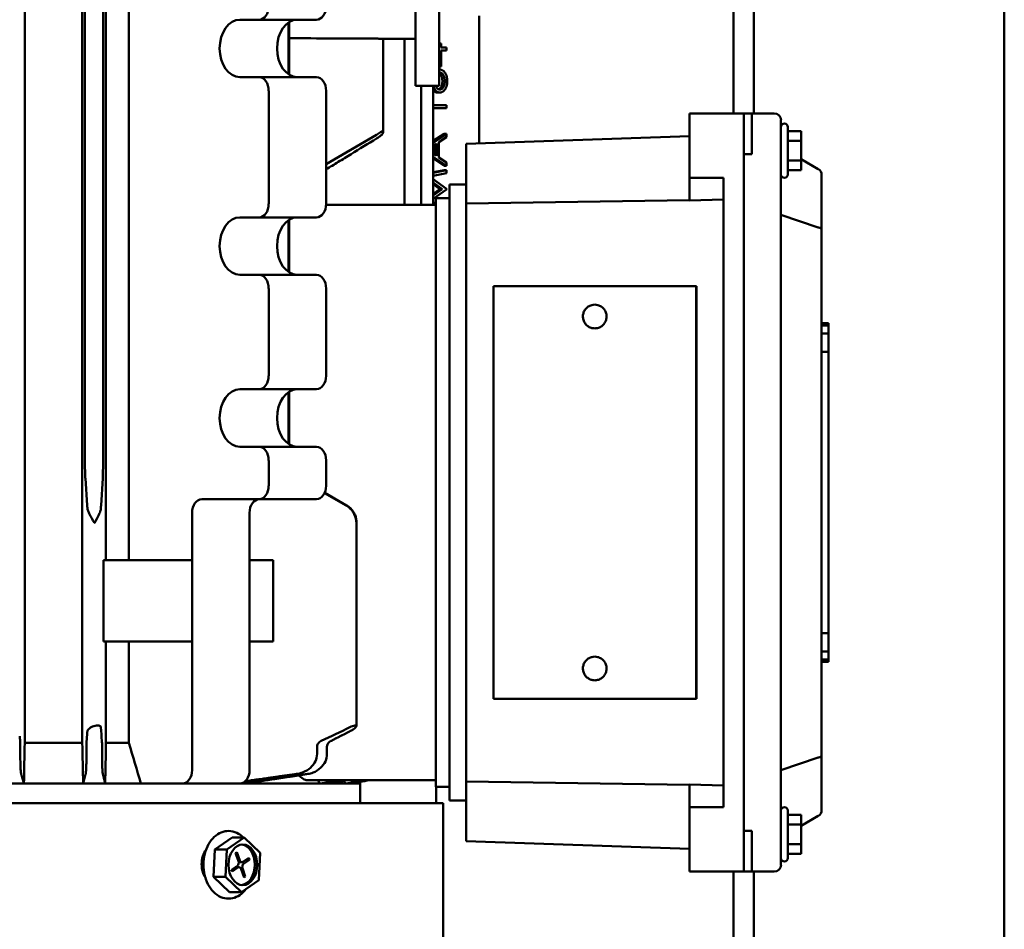
# Model space of a CAD drawing. Units: inches. Extents: x 22.5 to 94.1, y 4.4 to 78.1.
# Drawn here: x 43.2 to 48.9, y 12.1 to 17.4 of the extents above; entities that cross this region are included whole.
import ezdxf

# ---------------------------------------------------------------- set-up
doc = ezdxf.new("R2010")
doc.units = ezdxf.units.IN
doc.header["$LTSCALE"] = 7
doc.header["$MEASUREMENT"] = 0
doc.layers.add('Visible (ANSI)', color=7, linetype='Continuous', lineweight=50)

msp = doc.modelspace()

# ---------------------------------------------------------------- linework, layer by layer
at = {"layer": 'Visible (ANSI)'}
for p, q in [((48.9408, 22.1629), (48.9408, 9.3282)), ((43.2419, 13.1471), (43.2419, 20.0763)), ((43.5766, 13.1471), (43.5766, 20.0763)), ((43.7144, 14.2101), (43.7144, 19.0133)), ((43.8483, 19.0133), (43.8483, 14.2101)), ((47.3659, 19.0133), (47.3659, 16.8086)), ((47.3659, 19.0133), (47.3659, 16.8086)), ((47.4841, 16.8086), (47.4841, 19.0133)), ((43.5919, 14.7901), (43.5919, 18.4333)), ((43.6974, 18.4333), (43.6974, 14.7901)), ((45.5156, 18.3072), (45.5156, 16.9686)), ((45.6534, 18.3072), (45.6534, 16.9686)), ((45.8864, 16.634), (45.8864, 17.3762)), ((44.4939, 17.3538), (44.6052, 17.3538)), ((44.6052, 17.3538), (44.9393, 17.3538)), ((44.7758, 17.0363), (44.7758, 17.3367)), ((44.7801, 17.3395), (44.7801, 17.0335)), ((45.3269, 17.2416), (45.5156, 17.2416)), ((45.3269, 16.7009), (45.3269, 17.2416)), ((45.452, 16.2771), (45.452, 17.2416)), ((45.6534, 17.2154), (45.664, 17.2154)), ((45.664, 17.2154), (45.664, 17.1927)), ((45.664, 17.1927), (45.6961, 17.1927)), ((45.6961, 17.1927), (45.6961, 17.175)), ((45.6961, 17.175), (45.664, 17.175)), ((45.664, 17.175), (45.664, 17.0816)), ((45.664, 17.0816), (45.6534, 17.092)), ((45.664, 17.0816), (45.6534, 17.0816)), ((44.6052, 17.0192), (44.4939, 17.0192)), ((44.6052, 17.0192), (44.9393, 17.0192)), ((45.6556, 17.064), (45.6534, 17.064)), ((45.5156, 16.9686), (45.6534, 16.9686)), ((45.5486, 16.2771), (45.5486, 16.9686)), ((45.6178, 16.2771), (45.6178, 16.9686)), ((45.6715, 16.997), (45.6854, 16.997)), ((44.6609, 16.283), (44.6609, 16.9404)), ((44.995, 16.283), (44.995, 16.9404)), ((45.6567, 16.9302), (45.6428, 16.9302)), ((45.6178, 16.857), (45.6961, 16.857)), ((45.6961, 16.857), (45.6961, 16.8394)), ((45.6961, 16.8394), (45.6178, 16.8394)), ((47.11, 16.6117), (47.11, 16.8086)), ((47.425, 16.8086), (47.11, 16.8086)), ((47.425, 16.6117), (47.425, 16.8086)), ((47.4722, 16.8086), (47.425, 16.8086)), ((47.6022, 16.8086), (47.4722, 16.8086)), ((47.4722, 16.8086), (47.4722, 16.6117)), ((47.6415, 16.6117), (47.6415, 16.7692)), ((47.6809, 16.4542), (47.6809, 16.7298)), ((45.2892, 16.6846), (44.995, 16.5145)), ((45.6178, 16.6484), (45.6822, 16.6905)), ((45.6178, 16.6393), (45.6961, 16.6905)), ((45.6961, 16.6713), (45.6515, 16.6422)), ((45.6961, 16.6905), (45.6822, 16.6905)), ((45.6961, 16.6905), (45.6961, 16.6713)), ((47.11, 16.6768), (45.8108, 16.6314)), ((47.7596, 16.7057), (47.6809, 16.7057)), ((47.7596, 16.7057), (47.7596, 16.6488)), ((45.6373, 16.6329), (45.6178, 16.6202)), ((45.6233, 16.5718), (45.6233, 16.6238)), ((45.6373, 16.5625), (45.6373, 16.6329)), ((45.6515, 16.6422), (45.6515, 16.5529)), ((45.8108, 16.6314), (45.8108, 16.2838)), ((47.7596, 16.6488), (47.6809, 16.6488)), ((47.7596, 16.6488), (47.7596, 16.5352)), ((45.6178, 16.5756), (45.6373, 16.5625)), ((45.6961, 16.5037), (45.6178, 16.5563)), ((47.11, 16.6117), (47.11, 16.4332)), ((47.425, 16.6117), (47.425, 12.596)), ((47.4722, 16.5723), (47.425, 16.5723)), ((47.425, 12.6353), (47.425, 16.5723)), ((47.4722, 16.5723), (47.4722, 16.6117)), ((47.6415, 16.6117), (47.6415, 12.596)), ((45.6822, 16.5037), (45.6178, 16.5469)), ((45.6515, 16.5529), (45.6961, 16.523)), ((45.6961, 16.5037), (45.6822, 16.5037)), ((45.6961, 16.523), (45.6961, 16.5037)), ((47.7596, 16.5352), (47.6809, 16.5352)), ((47.8582, 16.4853), (47.7596, 16.5428)), ((47.7596, 16.5352), (47.7596, 16.4784)), ((45.6178, 16.4664), (45.6822, 16.4785)), ((45.6178, 16.4638), (45.6961, 16.4785)), ((45.6961, 16.4607), (45.6178, 16.446)), ((45.6961, 16.4785), (45.6822, 16.4785)), ((45.6961, 16.4785), (45.6961, 16.4607)), ((47.7596, 16.4784), (47.6809, 16.4784)), ((47.8778, 16.4513), (47.8778, 16.1316)), ((45.6178, 16.4264), (45.6961, 16.3708)), ((45.6712, 16.3687), (45.6178, 16.4066)), ((45.6572, 16.3687), (45.6178, 16.3967)), ((45.7124, 16.3952), (45.7124, 16.159)), ((45.8108, 16.3952), (45.7124, 16.3952)), ((47.11, 16.4332), (47.11, 16.3014)), ((47.3069, 16.4332), (47.11, 16.4332)), ((47.3069, 16.4332), (47.3069, 12.7744)), ((45.6178, 16.3406), (45.6572, 16.3687)), ((45.6178, 16.3307), (45.6712, 16.3687)), ((45.6961, 16.3668), (45.6178, 16.3112)), ((45.6712, 16.3687), (45.6572, 16.3687)), ((45.6961, 16.3708), (45.6961, 16.3668)), ((44.9948, 16.2771), (45.6337, 16.2771)), ((45.6178, 16.2914), (45.6337, 16.2884)), ((45.6337, 16.3164), (45.6337, 16.159)), ((45.6337, 16.3164), (45.7124, 16.3164)), ((47.11, 16.3051), (45.8108, 16.2838)), ((45.8108, 16.2838), (45.8108, 12.9238)), ((47.11, 16.3014), (47.3069, 16.3083)), ((47.8582, 16.1458), (47.6415, 16.218)), ((44.4939, 16.2042), (44.6052, 16.2042)), ((44.6052, 16.2042), (44.9393, 16.2042)), ((44.7758, 15.8867), (44.7758, 16.1871)), ((44.7801, 16.1899), (44.7801, 15.8839)), ((45.6337, 13.0487), (45.6337, 16.159)), ((45.7124, 13.0487), (45.7124, 16.159)), ((47.8778, 16.1316), (47.8778, 13.076)), ((44.6052, 15.8696), (44.4939, 15.8696)), ((44.6052, 15.8696), (44.9393, 15.8696)), ((44.6609, 15.283), (44.6609, 15.7908)), ((44.995, 15.283), (44.995, 15.7908)), ((47.1489, 15.8046), (45.9686, 15.8046)), ((45.9686, 15.8046), (45.9686, 13.403)), ((47.1489, 15.8046), (47.1496, 15.8046)), ((47.1489, 13.403), (47.1489, 15.8046)), ((47.1496, 13.403), (47.1496, 15.8046)), ((47.9171, 15.5881), (47.8778, 15.5881)), ((47.9171, 15.5804), (47.9171, 15.5881)), ((47.9171, 15.5804), (47.8778, 15.5804)), ((47.9171, 15.5747), (47.8778, 15.5747)), ((47.9171, 15.5278), (47.8778, 15.5278)), ((47.9171, 15.5804), (47.9171, 15.5747)), ((47.9171, 15.5278), (47.9171, 15.5747)), ((47.9171, 15.4214), (47.9171, 15.5278)), ((47.9171, 15.4214), (47.8778, 15.4214)), ((47.9171, 15.4144), (47.9171, 15.4214)), ((47.9171, 13.7933), (47.9171, 15.4144)), ((44.4939, 15.2042), (44.6052, 15.2042)), ((44.6052, 15.2042), (44.9393, 15.2042)), ((44.7758, 14.8867), (44.7758, 15.1871)), ((44.7801, 15.1899), (44.7801, 14.8839)), ((44.6052, 14.8696), (44.4939, 14.8696)), ((44.6052, 14.8696), (44.9393, 14.8696)), ((44.6609, 14.6432), (44.6609, 14.7908)), ((44.995, 14.6432), (44.995, 14.7908)), ((43.6053, 14.5287), (43.5943, 14.6878)), ((43.6954, 14.6878), (43.6856, 14.5287)), ((44.2712, 14.5645), (44.6052, 14.5645)), ((44.6052, 14.5645), (44.9393, 14.5645)), ((45.1112, 14.5287), (44.9862, 14.6008)), ((44.9869, 14.6024), (45.1145, 14.5287)), ((44.2155, 14.2101), (44.2155, 14.4857)), ((44.5496, 14.2101), (44.5496, 14.4857)), ((45.1719, 13.2454), (45.1719, 14.4292)), ((43.7005, 14.2101), (43.7005, 13.7377)), ((43.7005, 14.2101), (44.2155, 14.2101)), ((44.2155, 14.2101), (44.2155, 13.7377)), ((44.5496, 14.2101), (44.5496, 13.7377)), ((44.6875, 14.2101), (44.5496, 14.2101)), ((44.6875, 14.2101), (44.6875, 13.7377)), ((47.9171, 13.7863), (47.8778, 13.7863)), ((47.9171, 13.7863), (47.9171, 13.7933)), ((47.9171, 13.6798), (47.9171, 13.7863)), ((43.7005, 13.7377), (44.2155, 13.7377)), ((43.7144, 13.1471), (43.7144, 13.7377)), ((43.8483, 13.7377), (43.8483, 13.1471)), ((44.2155, 12.9897), (44.2155, 13.7377)), ((44.5496, 12.9897), (44.5496, 13.7377)), ((44.6875, 13.7377), (44.5496, 13.7377)), ((47.9171, 13.6798), (47.8778, 13.6798)), ((47.9171, 13.633), (47.9171, 13.6798)), ((47.9171, 13.633), (47.8778, 13.633)), ((47.9171, 13.6272), (47.8778, 13.6272)), ((47.9171, 13.6196), (47.8778, 13.6196)), ((47.9171, 13.633), (47.9171, 13.6272)), ((47.9171, 13.6196), (47.9171, 13.6272)), ((45.9686, 13.403), (47.1489, 13.403)), ((47.1489, 13.403), (47.1496, 13.403)), ((43.2158, 13.0829), (43.2158, 13.1244)), ((43.5766, 13.1471), (43.2419, 13.1471)), ((43.6007, 13.1244), (43.6007, 13.0829)), ((43.6916, 13.0829), (43.6916, 13.1244)), ((43.8483, 13.1471), (43.7144, 13.1471)), ((44.9425, 13.0829), (44.9425, 13.1244)), ((45, 13.1244), (45, 13.0829)), ((47.8582, 13.0619), (47.6415, 12.9897)), ((47.8778, 13.076), (47.8778, 12.7564)), ((45.6337, 13.0487), (45.6337, 12.8912)), ((45.7124, 13.0487), (45.7124, 12.8125)), ((43.2368, 12.9109), (43.1095, 12.9109)), ((43.5813, 12.9109), (43.2368, 12.9109)), ((43.7098, 12.9109), (43.5813, 12.9109)), ((43.9181, 12.9109), (43.7098, 12.9109)), ((43.9181, 12.9109), (44.1598, 12.9109)), ((44.1598, 12.9109), (44.4939, 12.9109)), ((44.5181, 12.9109), (44.4939, 12.9109)), ((44.7342, 12.9109), (44.5181, 12.9109)), ((44.8019, 12.9109), (44.7342, 12.9109)), ((44.9566, 12.9109), (44.8019, 12.9109)), ((44.884, 12.9306), (45.6337, 12.9306)), ((45.0033, 12.9109), (44.9566, 12.9109)), ((45.1068, 12.9109), (45.0033, 12.9109)), ((45.1357, 12.9109), (45.1068, 12.9109)), ((45.1932, 12.9109), (45.1357, 12.9109)), ((45.1932, 12.9109), (45.1892, 12.9203)), ((45.1932, 12.7967), (45.1932, 12.9109)), ((45.6337, 12.8912), (45.7124, 12.8912)), ((45.6361, 12.8912), (45.6361, 12.7967)), ((47.11, 12.9026), (45.8108, 12.9238)), ((45.8108, 12.9238), (45.8108, 12.5763)), ((47.3069, 12.8994), (47.11, 12.9062)), ((47.11, 12.9062), (47.11, 12.7744)), ((45.677, 12.7967), (37.0471, 12.7967)), ((45.677, 10.3943), (45.677, 12.7967)), ((45.8108, 12.8125), (45.7124, 12.8125)), ((47.3069, 12.7744), (47.11, 12.7744)), ((47.11, 12.7744), (47.11, 12.596)), ((47.6809, 12.4778), (47.6809, 12.7534)), ((47.7596, 12.7293), (47.6809, 12.7293)), ((47.7596, 12.7293), (47.7596, 12.6725)), ((47.8582, 12.7224), (47.7596, 12.6649)), ((47.7596, 12.6725), (47.6809, 12.6725)), ((47.7596, 12.6725), (47.7596, 12.5588)), ((47.4722, 12.6353), (47.425, 12.6353)), ((47.4722, 12.596), (47.4722, 12.6353)), ((44.4486, 12.5972), (44.3476, 12.5272)), ((44.5182, 12.5972), (44.4172, 12.5272)), ((44.5182, 12.5972), (44.4486, 12.5972)), ((44.6116, 12.5086), (44.5182, 12.5972)), ((47.11, 12.5309), (45.8108, 12.5763)), ((47.11, 12.3991), (47.11, 12.596)), ((47.425, 12.3991), (47.425, 12.596)), ((47.4722, 12.596), (47.4722, 12.3991)), ((47.6415, 12.4385), (47.6415, 12.596)), ((47.7596, 12.5588), (47.6809, 12.5588)), ((47.7596, 12.5588), (47.7596, 12.502)), ((44.3476, 12.5272), (44.34, 12.3684)), ((44.4172, 12.5272), (44.3476, 12.5272)), ((44.4172, 12.5272), (44.4096, 12.3684)), ((44.4759, 12.5118), (44.4684, 12.5066)), ((44.4684, 12.5066), (44.4849, 12.4589)), ((44.4924, 12.4641), (44.4759, 12.5118)), ((44.604, 12.3498), (44.6116, 12.5086)), ((47.7596, 12.502), (47.6809, 12.502)), ((44.4786, 12.4325), (44.4448, 12.4091)), ((44.4862, 12.453), (44.5049, 12.453)), ((44.5448, 12.4785), (44.5111, 12.4551)), ((44.5148, 12.4444), (44.5485, 12.4679)), ((44.5295, 12.4679), (44.5485, 12.4679)), ((44.5485, 12.4679), (44.5448, 12.4785)), ((44.4448, 12.4091), (44.4485, 12.3985)), ((44.4485, 12.3985), (44.4823, 12.4219)), ((44.4662, 12.4239), (44.4884, 12.4239)), ((44.5009, 12.4129), (44.5174, 12.3652)), ((44.5249, 12.3704), (44.5084, 12.4181)), ((47.425, 12.3991), (47.11, 12.3991)), ((47.3659, 12.3991), (47.3659, 10.2616)), ((47.3659, 12.3991), (47.3659, 10.1156)), ((47.4722, 12.3991), (47.425, 12.3991)), ((47.6022, 12.3991), (47.4722, 12.3991)), ((47.4841, 10.1156), (47.4841, 12.3991)), ((44.34, 12.3684), (44.4334, 12.2797)), ((44.4096, 12.3684), (44.34, 12.3684)), ((44.4096, 12.3684), (44.503, 12.2797)), ((44.503, 12.2797), (44.604, 12.3498)), ((44.5156, 12.3704), (44.5249, 12.3704)), ((44.5174, 12.3652), (44.5249, 12.3704)), ((44.503, 12.2797), (44.4334, 12.2797))]:
    msp.add_line(p, q, dxfattribs=at)
for centre, radius, start, end in [((47.6022, 16.7692), 0.0394, 0, 90), ((47.6612, 16.7298), 0.0197, 0, 180), ((47.6612, 16.4542), 0.0197, 180, 0), ((47.8384, 16.4513), 0.0394, 57.0495, 59.7436), ((47.8384, 16.4513), 0.0394, 0, 57.0495), ((47.6612, 12.7534), 0.0197, 0, 180), ((47.8384, 12.7564), 0.0394, 300.2564, 302.9505), ((47.8384, 12.7564), 0.0394, 302.9505, 0), ((47.6022, 12.4385), 0.0394, 270, 0), ((47.6612, 12.4778), 0.0197, 180, 0)]:
    msp.add_arc(centre, radius, start, end, dxfattribs=at)
for centre, major_axis, ratio, start_param, end_param in [((44.6052, 17.4326), (0, -0.0787), 0.707107, 0, 1.570796), ((44.9393, 17.4326), (0, -0.0787), 0.707107, 0, 1.570796), ((44.4939, 17.1865), (0, -0.1673), 0.707107, 3.141593, 6.283185), ((44.8279, 17.1865), (0, -0.1673), 0.707107, 3.141593, 6.283185), ((46.182, 17.6353), (-8.9362, 0), 0.044057, 1.413271, 1.470726), ((44.6052, 16.9404), (0, 0.0787), 0.707107, 4.712389, 6.283185), ((44.9393, 16.9404), (0, 0.0787), 0.707107, 4.712389, 6.283185), ((44.6052, 16.283), (0, -0.0787), 0.707107, 0, 1.570796), ((44.9393, 16.283), (0, -0.0787), 0.707107, 0, 1.570796), ((44.4939, 16.0369), (0, -0.1673), 0.707107, 3.141593, 6.283185), ((44.8279, 16.0369), (0, -0.1673), 0.707107, 3.141593, 6.283185), ((47.8384, 16.198), (0.0331, -0.0516), 0.411777, 5.81098, 5.858002), ((47.8384, 16.1316), (-0.0394, 0), 0.414214, 3.141593, 4.137293), ((44.6052, 15.7908), (0, 0.0787), 0.707107, 4.712389, 6.283185), ((44.9393, 15.7908), (0, 0.0787), 0.707107, 4.712389, 6.283185), ((44.6052, 15.283), (0, -0.0787), 0.707107, 0, 1.570796), ((44.9393, 15.283), (0, -0.0787), 0.707107, 0, 1.570796), ((44.4939, 15.0369), (0, -0.1673), 0.707107, 3.141593, 6.283185), ((44.8279, 15.0369), (0, -0.1673), 0.707107, 3.141593, 6.283185), ((44.6052, 14.7908), (0, 0.0787), 0.707107, 4.712389, 6.283185), ((44.9393, 14.7908), (0, 0.0787), 0.707107, 4.712389, 6.283185), ((43.5966, 14.7901), (0, 0.1181), 0.040257, 1.570796, 2.617994), ((43.6933, 14.7901), (0, -0.1181), 0.035307, 0.523599, 1.570796), ((44.6052, 14.6432), (0, -0.0787), 0.707107, 0, 1.570796), ((44.9393, 14.6432), (0, -0.0787), 0.707107, 0, 1.570796), ((44.2712, 14.4857), (0, 0.0787), 0.707107, 0, 1.570796), ((44.6052, 14.4857), (0, 0.0787), 0.707107, 0, 1.570796), ((43.603, 14.4264), (0, 0.1181), 0.040257, 5.555716, 5.759587), ((43.6877, 14.4264), (0, -0.1181), 0.035307, 3.665191, 3.905576), ((45.0521, 14.4264), (-0.1184, 0), 0.997771, 3.948406, 4.18879), ((45.0555, 14.4264), (0, -0.1181), 0.999189, 2.414123, 2.617994), ((43.6446, 14.4266), (0.0561, -0.0973), 0.018692, 1.5585, 1.586726), ((44.178, 56.1266), (0, 48.2197), 0.044014, 2.669224, 2.67054), ((47.8384, 13.0097), (-0.0331, -0.0516), 0.411777, 3.566776, 3.613797), ((47.8384, 13.076), (0.0394, 0), 0.414214, 5.287485, 6.283185), ((44.1598, 12.9897), (0, -0.0787), 0.707107, 0, 1.570796), ((44.4939, 12.9897), (0, -0.0787), 0.707107, 0, 1.570796), ((22.7438, 151.3103), (0, -140.1754), 0.998638, 0.159354, 0.160237), ((-7.2573, 321.761), (0, -313.2548), 0.998346, 0.167895, 0.168271), ((0.3067, 279.4243), (0, -270.2652), 0.998306, 0.166817, 0.167255), ((44.4967, 12.4385), (0, -0.1181), 0.707107, 0.08343, 3.058163), ((44.4725, 12.4502), (0, -0.0197), 0.707107, 0.456072, 2.026868), ((44.5049, 12.4727), (0, -0.0197), 0.707107, 5.168461, 6.739257), ((44.5209, 12.4268), (0, 0.0197), 0.707107, 0.456072, 2.026868), ((44.4884, 12.4042), (0, 0.0197), 0.707107, 5.168461, 6.739257)]:
    msp.add_ellipse(centre, major_axis=major_axis, ratio=ratio, start_param=start_param, end_param=end_param, dxfattribs=at)
msp.add_ellipse((44.5106, 12.4385), major_axis=(0, 0.1181), ratio=0.707107, dxfattribs=at)
for points, knots in [([(45.2892, 17.2436), (45.2936, 17.2436), (45.2983, 17.2435), (45.3074, 17.2431), (45.3118, 17.2429), (45.3188, 17.2424), (45.3218, 17.2421), (45.3259, 17.2417), (45.3269, 17.2416), (45.3269, 17.2416)], [-0.5987609, -0.5987609, -0.5987609, -0.5987609, -0.5654357, -0.5654357, -0.5277399, -0.5277399, -0.4900443, -0.4900443, -0.4523486, -0.4523486, -0.4523486, -0.4523486]), ([(45.6715, 16.997), (45.6715, 16.9989), (45.6714, 17.0024), (45.671, 17.0077), (45.6703, 17.0126), (45.6694, 17.0173), (45.6681, 17.0217), (45.6666, 17.0257), (45.6648, 17.0296), (45.6627, 17.033), (45.6605, 17.0361), (45.6581, 17.0388), (45.6557, 17.0411), (45.6541, 17.0423), (45.6534, 17.0428)], [0, 0, 0, 0, 0.0765395, 0.1491235, 0.2187713, 0.2853401, 0.3507805, 0.4145764, 0.4776144, 0.5407872, 0.6026059, 0.6624219, 0.7200055, 0.7691006, 0.7691006, 0.7691006, 0.7691006]), ([(45.6556, 17.064), (45.6569, 17.0639), (45.6596, 17.0638), (45.6635, 17.0631), (45.6673, 17.062), (45.671, 17.0603), (45.6746, 17.0582), (45.678, 17.0556), (45.6813, 17.0527), (45.6834, 17.0503), (45.6844, 17.0491)], [0, 0, 0, 0, 0.128164, 0.253685, 0.377344, 0.500524, 0.6229, 0.745827, 0.871389, 1, 1, 1, 1]), ([(45.6854, 16.997), (45.6854, 16.9989), (45.6854, 17.0024), (45.6849, 17.0077), (45.6842, 17.0126), (45.6833, 17.0173), (45.682, 17.0217), (45.6805, 17.0257), (45.6787, 17.0296), (45.6766, 17.033), (45.6744, 17.0361), (45.672, 17.0388), (45.6695, 17.0412), (45.667, 17.043), (45.6643, 17.0445), (45.6616, 17.0456), (45.6588, 17.0462), (45.6568, 17.0463), (45.6559, 17.0463)], [0, 0, 0, 0, 0.076539, 0.149123, 0.218771, 0.28534, 0.350781, 0.414576, 0.477614, 0.540787, 0.602606, 0.662422, 0.720006, 0.775964, 0.831158, 0.886696, 0.942567, 1, 1, 1, 1]), ([(45.6844, 17.0491), (45.6857, 17.0475), (45.6881, 17.0444), (45.6912, 17.0391), (45.6938, 17.0332), (45.696, 17.0269), (45.6977, 17.02), (45.6989, 17.0127), (45.6996, 17.0049), (45.6997, 16.9996), (45.6997, 16.9968)], [0, 0, 0, 0, 0.119283, 0.237093, 0.354796, 0.474576, 0.59746, 0.724926, 0.858883, 1, 1, 1, 1]), ([(45.6567, 16.9302), (45.6558, 16.9303), (45.6538, 16.9303), (45.651, 16.9308), (45.6482, 16.9315), (45.6455, 16.9324), (45.6429, 16.9338), (45.6403, 16.9353), (45.6378, 16.9372), (45.6354, 16.9394), (45.633, 16.9418), (45.6308, 16.9447), (45.6286, 16.9478), (45.6265, 16.9514), (45.6244, 16.9553), (45.6224, 16.9596), (45.6205, 16.964), (45.6193, 16.9671), (45.6188, 16.9686)], [0, 0, 0, 0, 0.0588485, 0.1163054, 0.1726599, 0.2287605, 0.2845557, 0.3407401, 0.3971085, 0.4542808, 0.5127523, 0.573448, 0.6364163, 0.7023888, 0.7715029, 0.844198, 0.9200767, 0.9924982, 0.9924982, 0.9924982, 0.9924982]), ([(45.6323, 16.9686), (45.6327, 16.9677), (45.6338, 16.9656), (45.6357, 16.9623), (45.638, 16.959), (45.6404, 16.956), (45.643, 16.9535), (45.6456, 16.9514), (45.6484, 16.9499), (45.6512, 16.9487), (45.6542, 16.948), (45.6562, 16.9479), (45.6572, 16.9479)], [0.4224664, 0.4224664, 0.4224664, 0.4224664, 0.4642725, 0.5293409, 0.5937158, 0.6556318, 0.7148999, 0.7721675, 0.8288488, 0.8851188, 0.9420777, 1, 1, 1, 1]), ([(45.6501, 16.9492), (45.6503, 16.9493), (45.6516, 16.9499), (45.6542, 16.9513), (45.6576, 16.954), (45.6608, 16.9573), (45.6636, 16.9614), (45.666, 16.9661), (45.668, 16.9714), (45.6696, 16.9771), (45.6707, 16.9834), (45.6714, 16.9901), (45.6715, 16.9947), (45.6715, 16.997)], [0.1381148, 0.1381148, 0.1381148, 0.1381148, 0.1491945, 0.2245771, 0.3027299, 0.3823548, 0.4612145, 0.542631, 0.6269606, 0.7143537, 0.8048319, 0.9000909, 1, 1, 1, 1]), ([(45.6997, 16.9968), (45.6997, 16.9942), (45.6996, 16.989), (45.699, 16.9815), (45.6979, 16.9746), (45.6965, 16.968), (45.6946, 16.962), (45.6922, 16.9566), (45.6895, 16.9515), (45.6864, 16.9471), (45.683, 16.9431), (45.6795, 16.9397), (45.6759, 16.9368), (45.6723, 16.9343), (45.6685, 16.9325), (45.6646, 16.9312), (45.6607, 16.9304), (45.6581, 16.9303), (45.6567, 16.9302)], [0, 0, 0, 0, 0.078554, 0.152858, 0.223553, 0.290738, 0.355408, 0.418294, 0.48039, 0.543072, 0.604921, 0.664394, 0.721936, 0.778013, 0.833835, 0.888865, 0.944091, 1, 1, 1, 1]), ([(45.6572, 16.9479), (45.6584, 16.948), (45.6609, 16.9481), (45.6646, 16.9493), (45.6681, 16.9513), (45.6715, 16.954), (45.6747, 16.9573), (45.6775, 16.9614), (45.6799, 16.9661), (45.6819, 16.9714), (45.6835, 16.9771), (45.6846, 16.9834), (45.6853, 16.9901), (45.6854, 16.9947), (45.6854, 16.997)], [0, 0, 0, 0, 0.0749255, 0.1491945, 0.2245771, 0.3027299, 0.3823548, 0.4612145, 0.542631, 0.6269606, 0.7143537, 0.8048319, 0.9000909, 1, 1, 1, 1]), ([(45.6428, 16.9302), (45.6419, 16.9303), (45.6399, 16.9303), (45.6371, 16.9308), (45.6343, 16.9315), (45.6316, 16.9324), (45.629, 16.9338), (45.6264, 16.9353), (45.6239, 16.9372), (45.6215, 16.9394), (45.6194, 16.9415), (45.6182, 16.943), (45.6178, 16.9435)], [0, 0, 0, 0, 0.0588485, 0.1163054, 0.1726599, 0.2287605, 0.2845557, 0.3407401, 0.3971085, 0.4542808, 0.5127523, 0.5496543, 0.5496543, 0.5496543, 0.5496543]), ([(45.3185, 16.6846), (45.3217, 16.6876), (45.324, 16.691), (45.3268, 16.6978), (45.3272, 16.7011), (45.3262, 16.7043), (45.3257, 16.7051), (45.3244, 16.7058), (45.3239, 16.7059), (45.3227, 16.7059), (45.3221, 16.7058), (45.3206, 16.7054), (45.3197, 16.705), (45.3166, 16.7034), (45.3142, 16.7017), (45.3083, 16.6975), (45.3045, 16.6946), (45.2967, 16.6892), (45.293, 16.6868), (45.2892, 16.6846)], [-0.2593883, -0.2593883, -0.2593883, -0.2593883, -0.2142866, -0.2142866, -0.1662955, -0.1662955, -0.1437704, -0.1437704, -0.131399, -0.131399, -0.1203892, -0.1203892, -0.1059173, -0.1059173, -0.0750849, -0.0750849, -0.0333504, -0.0333504, 0, 0, 0, 0]), ([(45.2892, 16.6631), (45.2914, 16.6644), (45.2936, 16.6658), (45.2991, 16.6694), (45.3024, 16.6717), (45.3105, 16.6776), (45.315, 16.6812), (45.3185, 16.6846)], [-0.1021385, -0.1021385, -0.1021385, -0.1021385, -0.0825355, -0.0825355, -0.0510799, -0.0510799, 0, 0, 0, 0]), ([(44.995, 16.483), (45.0185, 16.4975), (45.042, 16.5119), (45.0656, 16.5263), (45.0904, 16.5416), (45.1152, 16.5568), (45.1401, 16.572), (45.1898, 16.6024), (45.2395, 16.6327), (45.2892, 16.6631)], [0.009000587, 0.009000587, 0.009000587, 0.009000587, 0.011106367, 0.011106367, 0.011106367, 0.013327638, 0.013327638, 0.013327638, 0.017770479, 0.017770479, 0.017770479, 0.017770479]), ([(46.5581, 15.5586), (46.5507, 15.5586), (46.5434, 15.5597), (46.5294, 15.5644), (46.5228, 15.5678), (46.511, 15.5766), (46.5059, 15.5819), (46.4974, 15.594), (46.4942, 15.6006), (46.49, 15.6147), (46.489, 15.6221), (46.4894, 15.6368), (46.4908, 15.6441), (46.4958, 15.6579), (46.4995, 15.6644), (46.5086, 15.676), (46.5141, 15.681), (46.5264, 15.6891), (46.5331, 15.6921), (46.546, 15.6956), (46.5521, 15.6964), (46.5581, 15.6964)], [1.490905, 1.490905, 1.490905, 1.490905, 1.810733, 1.810733, 2.130594, 2.130594, 2.450544, 2.450544, 2.770603, 2.770603, 3.090748, 3.090748, 3.410921, 3.410921, 3.731053, 3.731053, 4.051093, 4.051093, 4.371024, 4.371024, 4.632498, 4.632498, 4.632498, 4.632498]), ([(46.5581, 15.5586), (46.5654, 15.5586), (46.5728, 15.5597), (46.5867, 15.5644), (46.5933, 15.5678), (46.6051, 15.5766), (46.6103, 15.5819), (46.6187, 15.594), (46.6219, 15.6007), (46.6261, 15.6147), (46.6271, 15.6221), (46.6267, 15.6368), (46.6253, 15.6441), (46.6203, 15.6579), (46.6166, 15.6644), (46.6075, 15.676), (46.602, 15.681), (46.5898, 15.6891), (46.583, 15.6921), (46.5701, 15.6956), (46.5641, 15.6964), (46.5581, 15.6964)], [4.79228, 4.79228, 4.79228, 4.79228, 5.112184, 5.112184, 5.432108, 5.432108, 5.75208, 5.75208, 6.072113, 6.072113, 6.392193, 6.392193, 6.712288, 6.712288, 7.032361, 7.032361, 7.352383, 7.352383, 7.672345, 7.672345, 7.933872, 7.933872, 7.933872, 7.933872]), ([(43.6455, 14.4292), (43.6365, 14.4448), (43.6261, 14.4627), (43.6156, 14.4837), (43.6125, 14.4905), (43.6079, 14.5033), (43.6064, 14.5094), (43.6061, 14.5145), (43.6061, 14.5146), (43.6061, 14.5147)], [0.0079754, 0.0079754, 0.0079754, 0.0079754, 0.1427878, 0.1427878, 0.2012073, 0.2012073, 0.2596268, 0.2596268, 0.2603034, 0.2603034, 0.2603034, 0.2603034]), ([(43.6848, 14.5117), (43.6846, 14.5066), (43.6834, 14.5011), (43.6793, 14.4883), (43.6762, 14.481), (43.6652, 14.4581), (43.6559, 14.4417), (43.6471, 14.4264)], [0.6006204, 0.6006204, 0.6006204, 0.6006204, 0.6575413, 0.6575413, 0.7247815, 0.7247815, 0.8592619, 0.8592619, 0.8592619, 0.8592619]), ([(45.1339, 14.5147), (45.134, 14.5146), (45.1341, 14.5145), (45.1407, 14.5086), (45.1464, 14.5021), (45.1561, 14.4883), (45.1601, 14.481), (45.1695, 14.4581), (45.1723, 14.4417), (45.1719, 14.4264)], [0.5896245, 0.5896245, 0.5896245, 0.5896245, 0.590301, 0.590301, 0.6575413, 0.6575413, 0.7247815, 0.7247815, 0.8592619, 0.8592619, 0.8592619, 0.8592619]), ([(45.1719, 14.4264), (45.1715, 14.4427), (45.167, 14.4618), (45.1561, 14.4837), (45.152, 14.4905), (45.1431, 14.5022), (45.1386, 14.5073), (45.1339, 14.5117)], [0, 0, 0, 0, 0.1427878, 0.1427878, 0.2012073, 0.2012073, 0.2494587, 0.2494587, 0.2494587, 0.2494587]), ([(46.5581, 13.5113), (46.5507, 13.5113), (46.5434, 13.5125), (46.5294, 13.5171), (46.5228, 13.5206), (46.511, 13.5293), (46.5059, 13.5347), (46.4974, 13.5467), (46.4942, 13.5534), (46.49, 13.5675), (46.489, 13.5749), (46.4894, 13.5896), (46.4908, 13.5969), (46.4958, 13.6107), (46.4995, 13.6172), (46.5086, 13.6287), (46.5141, 13.6337), (46.5264, 13.6418), (46.5331, 13.6449), (46.546, 13.6483), (46.5521, 13.6491), (46.5581, 13.6491)], [1.490905, 1.490905, 1.490905, 1.490905, 1.810733, 1.810733, 2.130594, 2.130594, 2.450544, 2.450544, 2.770603, 2.770603, 3.090748, 3.090748, 3.410921, 3.410921, 3.731053, 3.731053, 4.051093, 4.051093, 4.371024, 4.371024, 4.632498, 4.632498, 4.632498, 4.632498]), ([(46.5581, 13.5113), (46.5654, 13.5113), (46.5728, 13.5125), (46.5867, 13.5171), (46.5933, 13.5206), (46.6051, 13.5293), (46.6103, 13.5347), (46.6187, 13.5467), (46.6219, 13.5534), (46.6261, 13.5675), (46.6271, 13.5749), (46.6267, 13.5896), (46.6253, 13.5969), (46.6203, 13.6107), (46.6166, 13.6172), (46.6075, 13.6287), (46.602, 13.6337), (46.5898, 13.6418), (46.583, 13.6449), (46.5701, 13.6483), (46.5641, 13.6491), (46.5581, 13.6491)], [4.79228, 4.79228, 4.79228, 4.79228, 5.112184, 5.112184, 5.432108, 5.432108, 5.75208, 5.75208, 6.072113, 6.072113, 6.392193, 6.392193, 6.712288, 6.712288, 7.032361, 7.032361, 7.352383, 7.352383, 7.672345, 7.672345, 7.933872, 7.933872, 7.933872, 7.933872]), ([(43.6061, 13.2149), (43.6062, 13.2156), (43.6063, 13.2163), (43.6072, 13.2199), (43.6091, 13.2229), (43.6116, 13.2258), (43.6141, 13.2286), (43.6176, 13.2316), (43.626, 13.2372), (43.6309, 13.2399), (43.6405, 13.2439), (43.6458, 13.2457), (43.6563, 13.248), (43.6615, 13.2486), (43.6703, 13.2486), (43.6743, 13.248), (43.6805, 13.2457), (43.6826, 13.2439), (43.6844, 13.2409), (43.6847, 13.2397), (43.6848, 13.2384)], [0.595775, 0.595775, 0.595775, 0.595775, 0.6066294, 0.6066294, 0.6502431, 0.6502431, 0.6502431, 0.6928207, 0.6928207, 0.7353983, 0.7353983, 0.7745755, 0.7745755, 0.8137527, 0.8137527, 0.85293, 0.85293, 0.8921072, 0.8921072, 0.9135434, 0.9135434, 0.9135434, 0.9135434]), ([(45.1339, 13.2384), (45.1366, 13.2397), (45.1392, 13.2409), (45.1464, 13.2439), (45.1513, 13.2457), (45.1599, 13.248), (45.1636, 13.2486), (45.1689, 13.2486), (45.1708, 13.248), (45.1723, 13.2457), (45.1719, 13.2439), (45.1695, 13.2399), (45.1672, 13.2372), (45.1608, 13.2316), (45.1568, 13.2286), (45.1484, 13.2229), (45.1433, 13.2199), (45.1366, 13.2163), (45.1353, 13.2156), (45.1339, 13.2149)], [0.0637189, 0.0637189, 0.0637189, 0.0637189, 0.0851551, 0.0851551, 0.1243324, 0.1243324, 0.1635096, 0.1635096, 0.2026868, 0.2026868, 0.2418641, 0.2418641, 0.2844416, 0.2844416, 0.3270192, 0.3270192, 0.3706329, 0.3706329, 0.3814874, 0.3814874, 0.3814874, 0.3814874]), ([(43.2158, 13.1244), (43.2158, 13.1291), (43.2158, 13.1345), (43.2156, 13.1434), (43.2155, 13.1482), (43.2152, 13.1541), (43.215, 13.1566), (43.2149, 13.1585)], [-0.3160671, -0.3160671, -0.3160671, -0.3160671, -0.2805238, -0.2805238, -0.242562, -0.242562, -0.2134929, -0.2134929, -0.2134929, -0.2134929]), ([(43.6016, 13.1585), (43.6015, 13.1566), (43.6013, 13.1541), (43.6011, 13.1481), (43.6009, 13.1433), (43.6008, 13.1345), (43.6007, 13.1291), (43.6007, 13.1244)], [-0.4207114, -0.4207114, -0.4207114, -0.4207114, -0.3912502, -0.3912502, -0.3532105, -0.3532105, -0.3177844, -0.3177844, -0.3177844, -0.3177844]), ([(43.6916, 13.1244), (43.6916, 13.129), (43.6915, 13.1343), (43.6914, 13.143), (43.6912, 13.1478), (43.691, 13.1539), (43.6909, 13.1565), (43.6907, 13.1585)], [-0.329002, -0.329002, -0.329002, -0.329002, -0.2943057, -0.2943057, -0.2557663, -0.2557663, -0.2237445, -0.2237445, -0.2237445, -0.2237445]), ([(44.9425, 13.1244), (44.9425, 13.129), (44.9438, 13.1343), (44.9478, 13.143), (44.9515, 13.1478), (44.9585, 13.1539), (44.9625, 13.1565), (44.9666, 13.1585)], [-0.329002, -0.329002, -0.329002, -0.329002, -0.2943057, -0.2943057, -0.2557663, -0.2557663, -0.2237445, -0.2237445, -0.2237445, -0.2237445]), ([(45.0226, 13.1585), (45.0189, 13.1566), (45.0152, 13.1541), (45.0087, 13.1481), (45.0052, 13.1433), (45.0012, 13.1345), (45, 13.1291), (45, 13.1244)], [-0.4207114, -0.4207114, -0.4207114, -0.4207114, -0.3912502, -0.3912502, -0.3532105, -0.3532105, -0.3177844, -0.3177844, -0.3177844, -0.3177844]), ([(43.2207, 12.9666), (43.2203, 12.9684), (43.2198, 12.9712), (43.2187, 12.9805), (43.218, 12.9906), (43.217, 13.0117), (43.2165, 13.0261), (43.216, 13.0525), (43.2158, 13.0689), (43.2158, 13.0829)], [1.4886348, 1.4886348, 1.4886348, 1.4886348, 1.5643806, 1.5643806, 1.6877323, 1.6877323, 1.801496, 1.801496, 1.9080072, 1.9080072, 1.9080072, 1.9080072]), ([(43.6007, 13.0829), (43.6007, 13.069), (43.6006, 13.0527), (43.6001, 13.0263), (43.5997, 13.0119), (43.5988, 12.9907), (43.5981, 12.9806), (43.5971, 12.9712), (43.5967, 12.9684), (43.5962, 12.9666)], [0, 0, 0, 0, 0.1061485, 0.1061485, 0.2201336, 0.2201336, 0.3445281, 0.3445281, 0.4215323, 0.4215323, 0.4215323, 0.4215323]), ([(43.6958, 12.9666), (43.6954, 12.9685), (43.6949, 12.9714), (43.694, 12.9812), (43.6934, 12.9915), (43.6925, 13.0129), (43.6921, 13.0272), (43.6917, 13.0533), (43.6916, 13.0693), (43.6916, 13.0829)], [1.5601098, 1.5601098, 1.5601098, 1.5601098, 1.6454543, 1.6454543, 1.7765994, 1.7765994, 1.8919947, 1.8919947, 1.9958799, 1.9958799, 1.9958799, 1.9958799]), ([(44.8227, 12.9666), (44.8347, 12.9685), (44.8468, 12.9714), (44.8735, 12.9812), (44.8914, 12.9915), (44.9156, 13.0129), (44.9268, 13.0272), (44.9389, 13.0533), (44.9425, 13.0693), (44.9425, 13.0829)], [1.5601098, 1.5601098, 1.5601098, 1.5601098, 1.6454543, 1.6454543, 1.7765994, 1.7765994, 1.8919947, 1.8919947, 1.9958799, 1.9958799, 1.9958799, 1.9958799]), ([(45, 13.0829), (45, 13.069), (44.9964, 13.0527), (44.9846, 13.0263), (44.974, 13.0119), (44.951, 12.9907), (44.9342, 12.9806), (44.9095, 12.9712), (44.8986, 12.9684), (44.8878, 12.9666)], [0, 0, 0, 0, 0.1061485, 0.1061485, 0.2201336, 0.2201336, 0.3445281, 0.3445281, 0.4215323, 0.4215323, 0.4215323, 0.4215323]), ([(44.8363, 12.9588), (44.8397, 12.9553), (44.8432, 12.9522), (44.8567, 12.9408), (44.8664, 12.9349), (44.8777, 12.9312), (44.881, 12.9306), (44.884, 12.9306)], [1.3276122, 1.3276122, 1.3276122, 1.3276122, 1.3726418, 1.3726418, 1.5061048, 1.5061048, 1.5608734, 1.5608734, 1.5608734, 1.5608734]), ([(44.5131, 12.5972), (44.5047, 12.6056), (44.4955, 12.6129), (44.4716, 12.6271), (44.4563, 12.6325), (44.4257, 12.6363), (44.4105, 12.6351), (44.3812, 12.6265), (44.3672, 12.6191), (44.3411, 12.5987), (44.3291, 12.5855), (44.3086, 12.5544), (44.3002, 12.5363), (44.2878, 12.4975), (44.284, 12.4768), (44.2813, 12.4346), (44.2825, 12.4133), (44.2884, 12.3794), (44.2917, 12.3664), (44.296, 12.354)], [3.642337, 3.642337, 3.642337, 3.642337, 3.858267, 3.858267, 4.168167, 4.168167, 4.461639, 4.461639, 4.759681, 4.759681, 5.076146, 5.076146, 5.404992, 5.404992, 5.736831, 5.736831, 6.068704, 6.068704, 6.283185, 6.283185, 6.283185, 6.283185]), ([(44.2928, 12.3639), (44.2866, 12.3735), (44.2812, 12.3849), (44.273, 12.4118), (44.2708, 12.4276), (44.2708, 12.4424), (44.2708, 12.4572), (44.273, 12.4731), (44.2819, 12.5022), (44.2886, 12.5154), (44.2968, 12.5266), (44.2973, 12.5273), (44.2978, 12.528)], [-0.2088622, -0.2088622, -0.2088622, -0.2088622, -0.1130133, -0.1130133, 0, 0, 0, 0.1130133, 0.1130133, 0.2260265, 0.2260265, 0.2335501, 0.2335501, 0.2335501, 0.2335501]), ([(44.296, 12.354), (44.3027, 12.3348), (44.3116, 12.317), (44.3335, 12.2862), (44.3464, 12.2731), (44.3746, 12.2536), (44.3898, 12.247), (44.4204, 12.2408), (44.4357, 12.2409), (44.4653, 12.2474), (44.4796, 12.2538), (44.506, 12.2718), (44.5181, 12.2836), (44.5285, 12.2974)], [0, 0, 0, 0, 0.331761, 0.331761, 0.659781, 0.659781, 0.973322, 0.973322, 1.268483, 1.268483, 1.564133, 1.564133, 1.868246, 1.868246, 1.868246, 1.868246])]:
    msp.add_open_spline(points, degree=3, knots=knots, dxfattribs=at)
for points in [[(45.6534, 17.0639), (45.6541, 17.0639), (45.6549, 17.0639), (45.6556, 17.064)], [(45.6559, 17.0463), (45.655, 17.0463), (45.6542, 17.0462), (45.6534, 17.0461)], [(45.6184, 16.9686), (45.6182, 16.9681), (45.618, 16.9675), (45.6178, 16.967)], [(43.6907, 13.1585), (43.6888, 13.185), (43.6868, 13.2116), (43.6848, 13.2384)], [(44.9666, 13.1585), (45.0224, 13.185), (45.0782, 13.2116), (45.1339, 13.2384)], [(43.2368, 12.9109), (43.2385, 12.9897), (43.2402, 13.0685), (43.2419, 13.1471)], [(43.5766, 13.1471), (43.5782, 13.0685), (43.5797, 12.9897), (43.5813, 12.9109)], [(43.7098, 12.9109), (43.7113, 12.9898), (43.7129, 13.0686), (43.7144, 13.1471)], [(43.8483, 13.1471), (43.8716, 13.0684), (43.8948, 12.9897), (43.9181, 12.9109)], [(44.9566, 12.9109), (44.9536, 12.9175), (44.9506, 12.924), (44.9476, 12.9306)], [(45.2483, 12.9306), (45.2108, 12.924), (45.1732, 12.9175), (45.1357, 12.9109)]]:
    msp.add_open_spline(points, degree=3, dxfattribs=at)
for points, weights in [([(43.6061, 13.2149), (43.6039, 13.1863), (43.6016, 13.1585)], [1.05861872699, 1.054587045, 1.05039746332]), ([(45.1339, 13.2149), (45.0776, 13.1863), (45.0226, 13.1585)], [1.05861872699, 1.054587045, 1.05039746332]), ([(43.2368, 12.9109), (43.2291, 12.9373), (43.2207, 12.9666)], [1.04077134189, 1.06759609355, 1.09284372796]), ([(43.5962, 12.9666), (43.5885, 12.9373), (43.5813, 12.9109)], [1.09427825922, 1.0686752796, 1.04145701751]), ([(43.7098, 12.9109), (43.7031, 12.937), (43.6958, 12.9666)], [1.0461709756, 1.07602806261, 1.10400321982]), ([(44.8878, 12.9666), (44.6957, 12.9373), (44.5181, 12.9109)], [1.09427825922, 1.0686752796, 1.04145701751]), ([(44.5255, 12.9249), (44.6698, 12.9448), (44.8227, 12.9666)], [1.06142633513, 1.08323344826, 1.10400321982]), ([(45.1068, 12.9109), (45.1032, 12.9191), (45.0996, 12.9273)], [1.00000744286, 1.00000796624, 1.00000763155])]:
    msp.add_rational_spline(points, weights, degree=2, dxfattribs=at)

doc.saveas('drawing.dxf')
